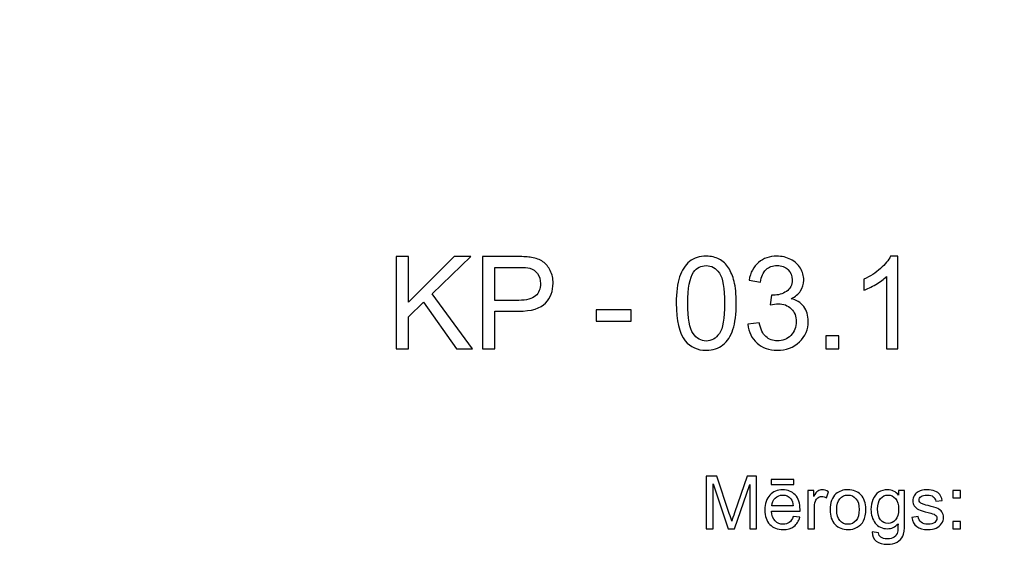
# Model space of a CAD drawing. Units: millimetres. Extents: x -148 to 148, y -105 to 105.
# Drawn here: x 0 to 38, y -84 to -63 of the extents above; entities that cross this region are included whole.
import ezdxf

# ---------------------------------------------------------------- set-up
doc = ezdxf.new("R2010")
doc.units = ezdxf.units.MM
doc.header["$MEASUREMENT"] = 0
doc.layers.add('Layer 1', color=7, linetype='Continuous')

msp = doc.modelspace()

# ---------------------------------------------------------------- linework, layer by layer
at = {"layer": 'Layer 1', "color": 250, "lineweight": 18}
msp.add_open_spline([(141.5001, 85.0001), (141.5001, 85.0001), (141.5001, -98.0001), (141.5001, -98.0001), (141.5001, -98.0001), (141.5001, -98.0001), (-141.5001, -98.0001), (-141.5001, -98.0001), (-141.5001, -98.0001), (-141.5001, -98.0001), (-141.5001, 85.0001), (-141.5001, 85.0001), (-141.5001, 85.0001), (-141.5001, 85.0001), (141.5001, 85.0001), (141.5001, 85.0001)], degree=3, knots=[0, 0, 0, 0, 0.2, 0.2, 0.2, 0.2, 0.4, 0.4, 0.4, 0.4, 0.6, 0.6, 0.6, 0.6, 1, 1, 1, 1], dxfattribs=at)
at = {"layer": 'Layer 1', "color": 51}
for points, knots in [([(14.6325, -75.6103), (14.6325, -75.6103), (14.6325, -72.074), (14.6325, -72.074), (14.6325, -72.074), (14.6325, -72.074), (15.1017, -72.074), (15.1017, -72.074), (15.1017, -72.074), (15.1017, -72.074), (15.1017, -73.8274), (15.1017, -73.8274), (15.1017, -73.8274), (15.1017, -73.8274), (16.8583, -72.074), (16.8583, -72.074), (16.8583, -72.074), (16.8583, -72.074), (17.4922, -72.074), (17.4922, -72.074), (17.4922, -72.074), (17.4922, -72.074), (16.0088, -73.508), (16.0088, -73.508), (16.0088, -73.508), (16.0088, -73.508), (17.5564, -75.6103), (17.5564, -75.6103), (17.5564, -75.6103), (17.5564, -75.6103), (16.939, -75.6103), (16.939, -75.6103), (16.939, -75.6103), (16.939, -75.6103), (15.6804, -73.8257), (15.6804, -73.8257), (15.6804, -73.8257), (15.6804, -73.8257), (15.1017, -74.3855), (15.1017, -74.3855), (15.1017, -74.3855), (15.1017, -74.3855), (15.1017, -75.6103), (15.1017, -75.6103), (15.1017, -75.6103), (15.1017, -75.6103), (14.6325, -75.6103), (14.6325, -75.6103)], [0, 0, 0, 0, 0.0769231, 0.0769231, 0.0769231, 0.0769231, 0.1538462, 0.1538462, 0.1538462, 0.1538462, 0.2307692, 0.2307692, 0.2307692, 0.2307692, 0.3076923, 0.3076923, 0.3076923, 0.3076923, 0.3846154, 0.3846154, 0.3846154, 0.3846154, 0.4615385, 0.4615385, 0.4615385, 0.4615385, 0.5384615, 0.5384615, 0.5384615, 0.5384615, 0.6153846, 0.6153846, 0.6153846, 0.6153846, 0.6923077, 0.6923077, 0.6923077, 0.6923077, 0.7692308, 0.7692308, 0.7692308, 0.7692308, 0.8461538, 0.8461538, 0.8461538, 0.8461538, 1, 1, 1, 1]), ([(17.9465, -75.6103), (17.9465, -75.6103), (17.9465, -72.074), (17.9465, -72.074), (17.9465, -72.074), (17.9465, -72.074), (19.2816, -72.074), (19.2816, -72.074), (19.2816, -72.074), (19.5162, -72.074), (19.6957, -72.0856), (19.82, -72.1078), (19.82, -72.1078), (19.9937, -72.1366), (20.1394, -72.1918), (20.2571, -72.2724), (20.2571, -72.2724), (20.3748, -72.3539), (20.4695, -72.4675), (20.5411, -72.6132), (20.5411, -72.6132), (20.6127, -72.7589), (20.6481, -72.9194), (20.6481, -73.0948), (20.6481, -73.0948), (20.6481, -73.3944), (20.5526, -73.6487), (20.3608, -73.8562), (20.3608, -73.8562), (20.1698, -74.0644), (19.8233, -74.1681), (19.3228, -74.1681), (19.3228, -74.1681), (19.3228, -74.1681), (18.4157, -74.1681), (18.4157, -74.1681), (18.4157, -74.1681), (18.4157, -74.1681), (18.4157, -75.6103), (18.4157, -75.6103), (18.4157, -75.6103), (18.4157, -75.6103), (17.9465, -75.6103), (17.9465, -75.6103)], [0, 0, 0, 0, 0.0833333, 0.0833333, 0.0833333, 0.0833333, 0.1666667, 0.1666667, 0.1666667, 0.1666667, 0.25, 0.25, 0.25, 0.25, 0.3333333, 0.3333333, 0.3333333, 0.3333333, 0.4166667, 0.4166667, 0.4166667, 0.4166667, 0.5, 0.5, 0.5, 0.5, 0.5833333, 0.5833333, 0.5833333, 0.5833333, 0.6666667, 0.6666667, 0.6666667, 0.6666667, 0.75, 0.75, 0.75, 0.75, 0.8333333, 0.8333333, 0.8333333, 0.8333333, 1, 1, 1, 1]), ([(25.368, -73.8652), (25.368, -73.4479), (25.4108, -73.1104), (25.4964, -72.8552), (25.4964, -72.8552), (25.5829, -72.5992), (25.7105, -72.4025), (25.88, -72.265), (25.88, -72.265), (26.0488, -72.1276), (26.262, -72.0592), (26.5188, -72.0592), (26.5188, -72.0592), (26.7081, -72.0592), (26.8744, -72.0971), (27.0184, -72.1736), (27.0184, -72.1736), (27.1617, -72.2502), (27.2802, -72.3605), (27.3724, -72.5046), (27.3724, -72.5046), (27.4646, -72.6478), (27.537, -72.8231), (27.5897, -73.0297), (27.5897, -73.0297), (27.6432, -73.2363), (27.6696, -73.5154), (27.6696, -73.8652), (27.6696, -73.8652), (27.6696, -74.2801), (27.6268, -74.6159), (27.542, -74.8711), (27.542, -74.8711), (27.4572, -75.1271), (27.3296, -75.3238), (27.16, -75.4621), (27.16, -75.4621), (26.9913, -75.6004), (26.7773, -75.6696), (26.5188, -75.6696), (26.5188, -75.6696), (26.1788, -75.6696), (25.9113, -75.5486), (25.717, -75.3057), (25.717, -75.3057), (25.4841, -75.0094), (25.368, -74.5295), (25.368, -73.8652)], [0, 0, 0, 0, 0.0769231, 0.0769231, 0.0769231, 0.0769231, 0.1538462, 0.1538462, 0.1538462, 0.1538462, 0.2307692, 0.2307692, 0.2307692, 0.2307692, 0.3076923, 0.3076923, 0.3076923, 0.3076923, 0.3846154, 0.3846154, 0.3846154, 0.3846154, 0.4615385, 0.4615385, 0.4615385, 0.4615385, 0.5384615, 0.5384615, 0.5384615, 0.5384615, 0.6153846, 0.6153846, 0.6153846, 0.6153846, 0.6923077, 0.6923077, 0.6923077, 0.6923077, 0.7692308, 0.7692308, 0.7692308, 0.7692308, 0.8461538, 0.8461538, 0.8461538, 0.8461538, 1, 1, 1, 1]), ([(28.1149, -74.6719), (28.1149, -74.6719), (28.5496, -74.6126), (28.5496, -74.6126), (28.5496, -74.6126), (28.5998, -74.8596), (28.6837, -75.0374), (28.8031, -75.146), (28.8031, -75.146), (28.9224, -75.2547), (29.069, -75.309), (29.2426, -75.309), (29.2426, -75.309), (29.4484, -75.309), (29.6221, -75.2382), (29.7621, -75.0967), (29.7621, -75.0967), (29.902, -74.9551), (29.972, -74.7797), (29.972, -74.5707), (29.972, -74.5707), (29.972, -74.3715), (29.9069, -74.2068), (29.7761, -74.0768), (29.7761, -74.0768), (29.646, -73.9475), (29.4805, -73.8825), (29.2789, -73.8825), (29.2789, -73.8825), (29.1966, -73.8825), (29.0945, -73.899), (28.9718, -73.9311), (28.9718, -73.9311), (28.9718, -73.9311), (29.0204, -73.5508), (29.0204, -73.5508), (29.0204, -73.5508), (29.0492, -73.5541), (29.0731, -73.5557), (29.0904, -73.5557), (29.0904, -73.5557), (29.2764, -73.5557), (29.4427, -73.5072), (29.5917, -73.4108), (29.5917, -73.4108), (29.7398, -73.3145), (29.8139, -73.1664), (29.8139, -72.9663), (29.8139, -72.9663), (29.8139, -72.8075), (29.7596, -72.6758), (29.6518, -72.5712), (29.6518, -72.5712), (29.5439, -72.4667), (29.4048, -72.4148), (29.2344, -72.4148), (29.2344, -72.4148), (29.0648, -72.4148), (28.9241, -72.4683), (28.8113, -72.5753), (28.8113, -72.5753), (28.6985, -72.6824), (28.6261, -72.8429), (28.594, -73.0569), (28.594, -73.0569), (28.594, -73.0569), (28.1594, -72.9779), (28.1594, -72.9779), (28.1594, -72.9779), (28.2129, -72.6865), (28.3331, -72.4601), (28.5216, -72.2996), (28.5216, -72.2996), (28.7092, -72.1391), (28.9438, -72.0592), (29.2237, -72.0592), (29.2237, -72.0592), (29.4163, -72.0592), (29.5941, -72.1004), (29.7563, -72.1835), (29.7563, -72.1835), (29.9193, -72.2658), (30.0436, -72.3786), (30.1292, -72.521), (30.1292, -72.521), (30.2156, -72.6642), (30.2584, -72.8157), (30.2584, -72.9762), (30.2584, -72.9762), (30.2584, -73.1285), (30.2173, -73.2668), (30.1358, -73.3919), (30.1358, -73.3919), (30.0535, -73.517), (29.9316, -73.6166), (29.7711, -73.6907), (29.7711, -73.6907), (29.9802, -73.7385), (30.1424, -73.8389), (30.2584, -73.9912), (30.2584, -73.9912), (30.3737, -74.1426), (30.4313, -74.3336), (30.4313, -74.5616), (30.4313, -74.5616), (30.4313, -74.8703), (30.3185, -75.1329), (30.0938, -75.3477), (30.0938, -75.3477), (29.8682, -75.5626), (29.5834, -75.6696), (29.2394, -75.6696), (29.2394, -75.6696), (28.929, -75.6696), (28.6714, -75.5766), (28.4664, -75.3913), (28.4664, -75.3913), (28.2606, -75.2061), (28.1437, -74.9666), (28.1149, -74.6719)], [0, 0, 0, 0, 0.0322581, 0.0322581, 0.0322581, 0.0322581, 0.0645161, 0.0645161, 0.0645161, 0.0645161, 0.0967742, 0.0967742, 0.0967742, 0.0967742, 0.1290323, 0.1290323, 0.1290323, 0.1290323, 0.1612903, 0.1612903, 0.1612903, 0.1612903, 0.1935484, 0.1935484, 0.1935484, 0.1935484, 0.2258065, 0.2258065, 0.2258065, 0.2258065, 0.2580645, 0.2580645, 0.2580645, 0.2580645, 0.2903226, 0.2903226, 0.2903226, 0.2903226, 0.3225806, 0.3225806, 0.3225806, 0.3225806, 0.3548387, 0.3548387, 0.3548387, 0.3548387, 0.3870968, 0.3870968, 0.3870968, 0.3870968, 0.4193548, 0.4193548, 0.4193548, 0.4193548, 0.4516129, 0.4516129, 0.4516129, 0.4516129, 0.483871, 0.483871, 0.483871, 0.483871, 0.516129, 0.516129, 0.516129, 0.516129, 0.5483871, 0.5483871, 0.5483871, 0.5483871, 0.5806452, 0.5806452, 0.5806452, 0.5806452, 0.6129032, 0.6129032, 0.6129032, 0.6129032, 0.6451613, 0.6451613, 0.6451613, 0.6451613, 0.6774194, 0.6774194, 0.6774194, 0.6774194, 0.7096774, 0.7096774, 0.7096774, 0.7096774, 0.7419355, 0.7419355, 0.7419355, 0.7419355, 0.7741935, 0.7741935, 0.7741935, 0.7741935, 0.8064516, 0.8064516, 0.8064516, 0.8064516, 0.8387097, 0.8387097, 0.8387097, 0.8387097, 0.8709677, 0.8709677, 0.8709677, 0.8709677, 0.9032258, 0.9032258, 0.9032258, 0.9032258, 0.9354839, 0.9354839, 0.9354839, 0.9354839, 1, 1, 1, 1]), ([(33.8639, -75.6103), (33.8639, -75.6103), (33.4292, -75.6103), (33.4292, -75.6103), (33.4292, -75.6103), (33.4292, -75.6103), (33.4292, -72.8429), (33.4292, -72.8429), (33.4292, -72.8429), (33.3247, -72.9433), (33.1872, -73.0429), (33.0177, -73.1425), (33.0177, -73.1425), (32.8481, -73.2421), (32.695, -73.317), (32.56, -73.3664), (32.56, -73.3664), (32.56, -73.3664), (32.56, -72.9466), (32.56, -72.9466), (32.56, -72.9466), (32.8028, -72.833), (33.0152, -72.6947), (33.1971, -72.5317), (33.1971, -72.5317), (33.379, -72.3696), (33.5083, -72.2123), (33.584, -72.0592), (33.584, -72.0592), (33.584, -72.0592), (33.8639, -72.0592), (33.8639, -72.0592), (33.8639, -72.0592), (33.8639, -72.0592), (33.8639, -75.6103), (33.8639, -75.6103)], [0, 0, 0, 0, 0.1, 0.1, 0.1, 0.1, 0.2, 0.2, 0.2, 0.2, 0.3, 0.3, 0.3, 0.3, 0.4, 0.4, 0.4, 0.4, 0.5, 0.5, 0.5, 0.5, 0.6, 0.6, 0.6, 0.6, 0.7, 0.7, 0.7, 0.7, 0.8, 0.8, 0.8, 0.8, 1, 1, 1, 1]), ([(25.8125, -73.8669), (25.8125, -74.4488), (25.88, -74.8357), (26.0159, -75.0267), (26.0159, -75.0267), (26.1517, -75.2185), (26.3196, -75.314), (26.5188, -75.314), (26.5188, -75.314), (26.718, -75.314), (26.8859, -75.2177), (27.0217, -75.0259), (27.0217, -75.0259), (27.1576, -74.8332), (27.2251, -74.4472), (27.2251, -73.8669), (27.2251, -73.8669), (27.2251, -73.2849), (27.1576, -72.898), (27.0217, -72.707), (27.0217, -72.707), (26.8867, -72.5153), (26.7172, -72.4198), (26.5139, -72.4198), (26.5139, -72.4198), (26.3147, -72.4198), (26.155, -72.5046), (26.0356, -72.6733), (26.0356, -72.6733), (25.8866, -72.8881), (25.8125, -73.2865), (25.8125, -73.8669)], [0, 0, 0, 0, 0.1111111, 0.1111111, 0.1111111, 0.1111111, 0.2222222, 0.2222222, 0.2222222, 0.2222222, 0.3333333, 0.3333333, 0.3333333, 0.3333333, 0.4444444, 0.4444444, 0.4444444, 0.4444444, 0.5555556, 0.5555556, 0.5555556, 0.5555556, 0.6666667, 0.6666667, 0.6666667, 0.6666667, 0.7777778, 0.7777778, 0.7777778, 0.7777778, 1, 1, 1, 1]), ([(18.4157, -73.7533), (18.4157, -73.7533), (19.3294, -73.7533), (19.3294, -73.7533), (19.3294, -73.7533), (19.6323, -73.7533), (19.8463, -73.6973), (19.9739, -73.5845), (19.9739, -73.5845), (20.1007, -73.4718), (20.1641, -73.3137), (20.1641, -73.1087), (20.1641, -73.1087), (20.1641, -72.9614), (20.127, -72.8346), (20.0521, -72.7293), (20.0521, -72.7293), (19.9772, -72.6239), (19.8784, -72.5539), (19.7566, -72.5202), (19.7566, -72.5202), (19.6776, -72.4996), (19.5319, -72.4889), (19.3203, -72.4889), (19.3203, -72.4889), (19.3203, -72.4889), (18.4157, -72.4889), (18.4157, -72.4889), (18.4157, -72.4889), (18.4157, -72.4889), (18.4157, -73.7533), (18.4157, -73.7533)], [0, 0, 0, 0, 0.1111111, 0.1111111, 0.1111111, 0.1111111, 0.2222222, 0.2222222, 0.2222222, 0.2222222, 0.3333333, 0.3333333, 0.3333333, 0.3333333, 0.4444444, 0.4444444, 0.4444444, 0.4444444, 0.5555556, 0.5555556, 0.5555556, 0.5555556, 0.6666667, 0.6666667, 0.6666667, 0.6666667, 0.7777778, 0.7777778, 0.7777778, 0.7777778, 1, 1, 1, 1]), ([(22.2968, -74.5484), (22.2968, -74.5484), (22.2968, -74.1138), (22.2968, -74.1138), (22.2968, -74.1138), (22.2968, -74.1138), (23.6402, -74.1138), (23.6402, -74.1138), (23.6402, -74.1138), (23.6402, -74.1138), (23.6402, -74.5484), (23.6402, -74.5484), (23.6402, -74.5484), (23.6402, -74.5484), (22.2968, -74.5484), (22.2968, -74.5484)], [0, 0, 0, 0, 0.2, 0.2, 0.2, 0.2, 0.4, 0.4, 0.4, 0.4, 0.6, 0.6, 0.6, 0.6, 1, 1, 1, 1]), ([(31.1038, -75.6103), (31.1038, -75.6103), (31.1038, -75.1164), (31.1038, -75.1164), (31.1038, -75.1164), (31.1038, -75.1164), (31.5977, -75.1164), (31.5977, -75.1164), (31.5977, -75.1164), (31.5977, -75.1164), (31.5977, -75.6103), (31.5977, -75.6103), (31.5977, -75.6103), (31.5977, -75.6103), (31.1038, -75.6103), (31.1038, -75.6103)], [0, 0, 0, 0, 0.2, 0.2, 0.2, 0.2, 0.4, 0.4, 0.4, 0.4, 0.6, 0.6, 0.6, 0.6, 1, 1, 1, 1]), ([(26.5226, -82.5142), (26.5226, -82.5142), (26.5226, -80.494), (26.5226, -80.494), (26.5226, -80.494), (26.5226, -80.494), (26.9254, -80.494), (26.9254, -80.494), (26.9254, -80.494), (26.9254, -80.494), (27.4032, -81.9244), (27.4032, -81.9244), (27.4032, -81.9244), (27.4474, -82.0575), (27.48, -82.1572), (27.4998, -82.2235), (27.4998, -82.2235), (27.5228, -82.1501), (27.5586, -82.042), (27.6075, -81.8994), (27.6075, -81.8994), (27.6075, -81.8994), (28.0908, -80.494), (28.0908, -80.494), (28.0908, -80.494), (28.0908, -80.494), (28.4506, -80.494), (28.4506, -80.494), (28.4506, -80.494), (28.4506, -80.494), (28.4506, -82.5142), (28.4506, -82.5142), (28.4506, -82.5142), (28.4506, -82.5142), (28.193, -82.5142), (28.193, -82.5142), (28.193, -82.5142), (28.193, -82.5142), (28.193, -80.8232), (28.193, -80.8232), (28.193, -80.8232), (28.193, -80.8232), (27.6059, -82.5142), (27.6059, -82.5142), (27.6059, -82.5142), (27.6059, -82.5142), (27.3646, -82.5142), (27.3646, -82.5142), (27.3646, -82.5142), (27.3646, -82.5142), (26.7804, -80.7945), (26.7804, -80.7945), (26.7804, -80.7945), (26.7804, -80.7945), (26.7804, -82.5142), (26.7804, -82.5142), (26.7804, -82.5142), (26.7804, -82.5142), (26.5226, -82.5142), (26.5226, -82.5142)], [0, 0, 0, 0, 0.0625, 0.0625, 0.0625, 0.0625, 0.125, 0.125, 0.125, 0.125, 0.1875, 0.1875, 0.1875, 0.1875, 0.25, 0.25, 0.25, 0.25, 0.3125, 0.3125, 0.3125, 0.3125, 0.375, 0.375, 0.375, 0.375, 0.4375, 0.4375, 0.4375, 0.4375, 0.5, 0.5, 0.5, 0.5, 0.5625, 0.5625, 0.5625, 0.5625, 0.625, 0.625, 0.625, 0.625, 0.6875, 0.6875, 0.6875, 0.6875, 0.75, 0.75, 0.75, 0.75, 0.8125, 0.8125, 0.8125, 0.8125, 0.875, 0.875, 0.875, 0.875, 1, 1, 1, 1]), ([(29.0129, -80.8232), (29.0129, -80.8232), (29.0129, -80.6196), (29.0129, -80.6196), (29.0129, -80.6196), (29.0129, -80.6196), (29.8726, -80.6196), (29.8726, -80.6196), (29.8726, -80.6196), (29.8726, -80.6196), (29.8726, -80.8232), (29.8726, -80.8232), (29.8726, -80.8232), (29.8726, -80.8232), (29.0129, -80.8232), (29.0129, -80.8232)], [0, 0, 0, 0, 0.2, 0.2, 0.2, 0.2, 0.4, 0.4, 0.4, 0.4, 0.6, 0.6, 0.6, 0.6, 1, 1, 1, 1]), ([(29.8519, -82.0429), (29.8519, -82.0429), (30.1083, -82.0744), (30.1083, -82.0744), (30.1083, -82.0744), (30.0678, -82.2245), (29.993, -82.3406), (29.8839, -82.4234), (29.8839, -82.4234), (29.7744, -82.5057), (29.6347, -82.5471), (29.4648, -82.5471), (29.4648, -82.5471), (29.2507, -82.5471), (29.0809, -82.4813), (28.9558, -82.3496), (28.9558, -82.3496), (28.8304, -82.2179), (28.7677, -82.033), (28.7677, -81.795), (28.7677, -81.795), (28.7677, -81.5485), (28.8312, -81.3576), (28.9579, -81.2216), (28.9579, -81.2216), (29.0849, -81.0857), (29.2489, -81.0175), (29.4511, -81.0175), (29.4511, -81.0175), (29.6468, -81.0175), (29.8067, -81.0843), (29.9305, -81.2174), (29.9305, -81.2174), (30.0546, -81.3505), (30.1167, -81.5382), (30.1167, -81.7795), (30.1167, -81.7795), (30.1167, -81.7945), (30.1162, -81.8166), (30.1155, -81.8458), (30.1155, -81.8458), (30.1155, -81.8458), (29.024, -81.8458), (29.024, -81.8458), (29.024, -81.8458), (29.033, -82.0067), (29.0786, -82.1299), (29.1606, -82.215), (29.1606, -82.215), (29.2423, -82.3007), (29.3439, -82.3435), (29.4662, -82.3435), (29.4662, -82.3435), (29.5572, -82.3435), (29.6347, -82.3195), (29.699, -82.2715), (29.699, -82.2715), (29.7636, -82.224), (29.8144, -82.1478), (29.8519, -82.0429)], [0, 0, 0, 0, 0.0625, 0.0625, 0.0625, 0.0625, 0.125, 0.125, 0.125, 0.125, 0.1875, 0.1875, 0.1875, 0.1875, 0.25, 0.25, 0.25, 0.25, 0.3125, 0.3125, 0.3125, 0.3125, 0.375, 0.375, 0.375, 0.375, 0.4375, 0.4375, 0.4375, 0.4375, 0.5, 0.5, 0.5, 0.5, 0.5625, 0.5625, 0.5625, 0.5625, 0.625, 0.625, 0.625, 0.625, 0.6875, 0.6875, 0.6875, 0.6875, 0.75, 0.75, 0.75, 0.75, 0.8125, 0.8125, 0.8125, 0.8125, 0.875, 0.875, 0.875, 0.875, 1, 1, 1, 1]), ([(30.4173, -82.5142), (30.4173, -82.5142), (30.4173, -81.0509), (30.4173, -81.0509), (30.4173, -81.0509), (30.4173, -81.0509), (30.6404, -81.0509), (30.6404, -81.0509), (30.6404, -81.0509), (30.6404, -81.0509), (30.6404, -81.2724), (30.6404, -81.2724), (30.6404, -81.2724), (30.6973, -81.169), (30.7499, -81.1003), (30.7983, -81.0674), (30.7983, -81.0674), (30.8462, -81.0344), (30.8994, -81.0175), (30.9574, -81.0175), (30.9574, -81.0175), (31.0409, -81.0175), (31.1256, -81.0443), (31.2122, -81.0975), (31.2122, -81.0975), (31.2122, -81.0975), (31.1267, -81.3279), (31.1267, -81.3279), (31.1267, -81.3279), (31.0663, -81.2917), (31.0057, -81.2738), (30.9452, -81.2738), (30.9452, -81.2738), (30.8904, -81.2738), (30.842, -81.2903), (30.7989, -81.3228), (30.7989, -81.3228), (30.7554, -81.3557), (30.7251, -81.4008), (30.7065, -81.4587), (30.7065, -81.4587), (30.6788, -81.5467), (30.6653, -81.6431), (30.6653, -81.748), (30.6653, -81.748), (30.6653, -81.748), (30.6653, -82.5142), (30.6653, -82.5142), (30.6653, -82.5142), (30.6653, -82.5142), (30.4173, -82.5142), (30.4173, -82.5142)], [0, 0, 0, 0, 0.0714286, 0.0714286, 0.0714286, 0.0714286, 0.1428571, 0.1428571, 0.1428571, 0.1428571, 0.2142857, 0.2142857, 0.2142857, 0.2142857, 0.2857143, 0.2857143, 0.2857143, 0.2857143, 0.3571429, 0.3571429, 0.3571429, 0.3571429, 0.4285714, 0.4285714, 0.4285714, 0.4285714, 0.5, 0.5, 0.5, 0.5, 0.5714286, 0.5714286, 0.5714286, 0.5714286, 0.6428571, 0.6428571, 0.6428571, 0.6428571, 0.7142857, 0.7142857, 0.7142857, 0.7142857, 0.7857143, 0.7857143, 0.7857143, 0.7857143, 0.8571429, 0.8571429, 0.8571429, 0.8571429, 1, 1, 1, 1]), ([(31.2672, -81.7823), (31.2672, -81.5114), (31.3426, -81.3105), (31.4934, -81.1802), (31.4934, -81.1802), (31.619, -81.0721), (31.7726, -81.0175), (31.9535, -81.0175), (31.9535, -81.0175), (32.1548, -81.0175), (32.3194, -81.0833), (32.4469, -81.2155), (32.4469, -81.2155), (32.575, -81.3472), (32.6385, -81.5293), (32.6385, -81.7616), (32.6385, -81.7616), (32.6385, -81.9502), (32.6102, -82.0984), (32.5539, -82.2061), (32.5539, -82.2061), (32.4972, -82.3143), (32.4149, -82.398), (32.3072, -82.4578), (32.3072, -82.4578), (32.199, -82.5175), (32.0816, -82.5471), (31.9535, -82.5471), (31.9535, -82.5471), (31.749, -82.5471), (31.5833, -82.4817), (31.4569, -82.35), (31.4569, -82.35), (31.3304, -82.2188), (31.2672, -82.0297), (31.2672, -81.7823)], [0, 0, 0, 0, 0.1, 0.1, 0.1, 0.1, 0.2, 0.2, 0.2, 0.2, 0.3, 0.3, 0.3, 0.3, 0.4, 0.4, 0.4, 0.4, 0.5, 0.5, 0.5, 0.5, 0.6, 0.6, 0.6, 0.6, 0.7, 0.7, 0.7, 0.7, 0.8, 0.8, 0.8, 0.8, 1, 1, 1, 1]), ([(32.884, -82.6356), (32.884, -82.6356), (33.1253, -82.6713), (33.1253, -82.6713), (33.1253, -82.6713), (33.1351, -82.7456), (33.1634, -82.7997), (33.2089, -82.834), (33.2089, -82.834), (33.2706, -82.8797), (33.3547, -82.9027), (33.4611, -82.9027), (33.4611, -82.9027), (33.5762, -82.9027), (33.6648, -82.8797), (33.7272, -82.834), (33.7272, -82.834), (33.79, -82.788), (33.8318, -82.7235), (33.8537, -82.6412), (33.8537, -82.6412), (33.8669, -82.5904), (33.8728, -82.4846), (33.8717, -82.3228), (33.8717, -82.3228), (33.7634, -82.4502), (33.6286, -82.5142), (33.4666, -82.5142), (33.4666, -82.5142), (33.2653, -82.5142), (33.1097, -82.4418), (32.9996, -82.2964), (32.9996, -82.2964), (32.8896, -82.1515), (32.834, -81.977), (32.834, -81.7743), (32.834, -81.7743), (32.834, -81.6346), (32.8594, -81.5057), (32.9097, -81.3877), (32.9097, -81.3877), (32.9605, -81.2696), (33.0341, -81.1784), (33.1298, -81.1139), (33.1298, -81.1139), (33.2258, -81.0499), (33.3389, -81.0175), (33.4682, -81.0175), (33.4682, -81.0175), (33.6407, -81.0175), (33.7834, -81.0876), (33.8953, -81.2273), (33.8953, -81.2273), (33.8953, -81.2273), (33.8953, -81.0509), (33.8953, -81.0509), (33.8953, -81.0509), (33.8953, -81.0509), (34.1244, -81.0509), (34.1244, -81.0509), (34.1244, -81.0509), (34.1244, -81.0509), (34.1244, -82.3157), (34.1244, -82.3157), (34.1244, -82.3157), (34.1244, -82.5434), (34.1009, -82.7052), (34.0548, -82.8002), (34.0548, -82.8002), (34.008, -82.8952), (33.9346, -82.9705), (33.8342, -83.0255), (33.8342, -83.0255), (33.7333, -83.0805), (33.6098, -83.1083), (33.4624, -83.1083), (33.4624, -83.1083), (33.2881, -83.1083), (33.1468, -83.0688), (33.0395, -82.9902), (33.0395, -82.9902), (32.9319, -82.9117), (32.8801, -82.7936), (32.884, -82.6356)], [0, 0, 0, 0, 0.0454545, 0.0454545, 0.0454545, 0.0454545, 0.0909091, 0.0909091, 0.0909091, 0.0909091, 0.1363636, 0.1363636, 0.1363636, 0.1363636, 0.1818182, 0.1818182, 0.1818182, 0.1818182, 0.2272727, 0.2272727, 0.2272727, 0.2272727, 0.2727273, 0.2727273, 0.2727273, 0.2727273, 0.3181818, 0.3181818, 0.3181818, 0.3181818, 0.3636364, 0.3636364, 0.3636364, 0.3636364, 0.4090909, 0.4090909, 0.4090909, 0.4090909, 0.4545455, 0.4545455, 0.4545455, 0.4545455, 0.5, 0.5, 0.5, 0.5, 0.5454545, 0.5454545, 0.5454545, 0.5454545, 0.5909091, 0.5909091, 0.5909091, 0.5909091, 0.6363636, 0.6363636, 0.6363636, 0.6363636, 0.6818182, 0.6818182, 0.6818182, 0.6818182, 0.7272727, 0.7272727, 0.7272727, 0.7272727, 0.7727273, 0.7727273, 0.7727273, 0.7727273, 0.8181818, 0.8181818, 0.8181818, 0.8181818, 0.8636364, 0.8636364, 0.8636364, 0.8636364, 0.9090909, 0.9090909, 0.9090909, 0.9090909, 1, 1, 1, 1]), ([(34.3998, -82.0772), (34.3998, -82.0772), (34.6451, -82.0387), (34.6451, -82.0387), (34.6451, -82.0387), (34.6585, -82.137), (34.6972, -82.2122), (34.7601, -82.2649), (34.7601, -82.2649), (34.8229, -82.3171), (34.9107, -82.3435), (35.024, -82.3435), (35.024, -82.3435), (35.138, -82.3435), (35.2227, -82.3199), (35.2777, -82.2738), (35.2777, -82.2738), (35.3328, -82.2273), (35.3605, -82.1727), (35.3605, -82.1106), (35.3605, -82.1106), (35.3605, -82.0542), (35.3358, -82.0104), (35.2869, -81.978), (35.2869, -81.978), (35.2531, -81.9559), (35.1684, -81.9281), (35.0334, -81.8943), (35.0334, -81.8943), (34.852, -81.8482), (34.7255, -81.8086), (34.6554, -81.7748), (34.6554, -81.7748), (34.5853, -81.7414), (34.5315, -81.6948), (34.4953, -81.6356), (34.4953, -81.6356), (34.4591, -81.5763), (34.4408, -81.5109), (34.4408, -81.4394), (34.4408, -81.4394), (34.4408, -81.374), (34.4559, -81.3138), (34.4861, -81.2583), (34.4861, -81.2583), (34.5157, -81.2023), (34.5564, -81.1563), (34.6077, -81.1196), (34.6077, -81.1196), (34.6464, -81.0913), (34.699, -81.0669), (34.7655, -81.0471), (34.7655, -81.0471), (34.8321, -81.0274), (34.9036, -81.0175), (34.9798, -81.0175), (34.9798, -81.0175), (35.0945, -81.0175), (35.1954, -81.0344), (35.2822, -81.0674), (35.2822, -81.0674), (35.3692, -81.1003), (35.4332, -81.145), (35.4748, -81.2014), (35.4748, -81.2014), (35.516, -81.2583), (35.5444, -81.3336), (35.5597, -81.4281), (35.5597, -81.4281), (35.5597, -81.4281), (35.3177, -81.4615), (35.3177, -81.4615), (35.3177, -81.4615), (35.3062, -81.3863), (35.2742, -81.3275), (35.2215, -81.2851), (35.2215, -81.2851), (35.1689, -81.2428), (35.0941, -81.2216), (34.9978, -81.2216), (34.9978, -81.2216), (34.884, -81.2216), (34.8025, -81.2404), (34.754, -81.2781), (34.754, -81.2781), (34.7051, -81.3157), (34.6808, -81.3599), (34.6808, -81.4102), (34.6808, -81.4102), (34.6808, -81.4427), (34.6912, -81.4714), (34.7112, -81.4973), (34.7112, -81.4973), (34.7316, -81.5241), (34.7631, -81.5457), (34.8062, -81.5636), (34.8062, -81.5636), (34.8311, -81.5725), (34.9041, -81.5937), (35.0256, -81.6266), (35.0256, -81.6266), (35.201, -81.6737), (35.3231, -81.7118), (35.3923, -81.7419), (35.3923, -81.7419), (35.4621, -81.7715), (35.5167, -81.8152), (35.556, -81.8721), (35.556, -81.8721), (35.5955, -81.9291), (35.6152, -81.9996), (35.6152, -82.0843), (35.6152, -82.0843), (35.6152, -82.1671), (35.591, -82.2447), (35.5428, -82.3181), (35.5428, -82.3181), (35.4944, -82.391), (35.4247, -82.4474), (35.334, -82.4874), (35.334, -82.4874), (35.2433, -82.5274), (35.1404, -82.5471), (35.0256, -82.5471), (35.0256, -82.5471), (34.8351, -82.5471), (34.69, -82.5076), (34.5903, -82.4286), (34.5903, -82.4286), (34.4906, -82.3496), (34.4271, -82.2325), (34.3998, -82.0772)], [0, 0, 0, 0, 0.0294118, 0.0294118, 0.0294118, 0.0294118, 0.0588235, 0.0588235, 0.0588235, 0.0588235, 0.0882353, 0.0882353, 0.0882353, 0.0882353, 0.1176471, 0.1176471, 0.1176471, 0.1176471, 0.1470588, 0.1470588, 0.1470588, 0.1470588, 0.1764706, 0.1764706, 0.1764706, 0.1764706, 0.2058824, 0.2058824, 0.2058824, 0.2058824, 0.2352941, 0.2352941, 0.2352941, 0.2352941, 0.2647059, 0.2647059, 0.2647059, 0.2647059, 0.2941176, 0.2941176, 0.2941176, 0.2941176, 0.3235294, 0.3235294, 0.3235294, 0.3235294, 0.3529412, 0.3529412, 0.3529412, 0.3529412, 0.3823529, 0.3823529, 0.3823529, 0.3823529, 0.4117647, 0.4117647, 0.4117647, 0.4117647, 0.4411765, 0.4411765, 0.4411765, 0.4411765, 0.4705882, 0.4705882, 0.4705882, 0.4705882, 0.5, 0.5, 0.5, 0.5, 0.5294118, 0.5294118, 0.5294118, 0.5294118, 0.5588235, 0.5588235, 0.5588235, 0.5588235, 0.5882353, 0.5882353, 0.5882353, 0.5882353, 0.6176471, 0.6176471, 0.6176471, 0.6176471, 0.6470588, 0.6470588, 0.6470588, 0.6470588, 0.6764706, 0.6764706, 0.6764706, 0.6764706, 0.7058824, 0.7058824, 0.7058824, 0.7058824, 0.7352941, 0.7352941, 0.7352941, 0.7352941, 0.7647059, 0.7647059, 0.7647059, 0.7647059, 0.7941176, 0.7941176, 0.7941176, 0.7941176, 0.8235294, 0.8235294, 0.8235294, 0.8235294, 0.8529412, 0.8529412, 0.8529412, 0.8529412, 0.8823529, 0.8823529, 0.8823529, 0.8823529, 0.9117647, 0.9117647, 0.9117647, 0.9117647, 0.9411765, 0.9411765, 0.9411765, 0.9411765, 1, 1, 1, 1]), ([(35.9788, -81.3331), (35.9788, -81.3331), (35.9788, -81.0509), (35.9788, -81.0509), (35.9788, -81.0509), (35.9788, -81.0509), (36.2617, -81.0509), (36.2617, -81.0509), (36.2617, -81.0509), (36.2617, -81.0509), (36.2617, -81.3331), (36.2617, -81.3331), (36.2617, -81.3331), (36.2617, -81.3331), (35.9788, -81.3331), (35.9788, -81.3331)], [0, 0, 0, 0, 0.2, 0.2, 0.2, 0.2, 0.4, 0.4, 0.4, 0.4, 0.6, 0.6, 0.6, 0.6, 1, 1, 1, 1]), ([(29.0378, -81.6417), (29.0378, -81.6417), (29.8549, -81.6417), (29.8549, -81.6417), (29.8549, -81.6417), (29.844, -81.5189), (29.8125, -81.4262), (29.7611, -81.3651), (29.7611, -81.3651), (29.6821, -81.2696), (29.5797, -81.2216), (29.4539, -81.2216), (29.4539, -81.2216), (29.3402, -81.2216), (29.2442, -81.2597), (29.1667, -81.3359), (29.1667, -81.3359), (29.0891, -81.4121), (29.0463, -81.5142), (29.0378, -81.6417)], [0, 0, 0, 0, 0.1666667, 0.1666667, 0.1666667, 0.1666667, 0.3333333, 0.3333333, 0.3333333, 0.3333333, 0.5, 0.5, 0.5, 0.5, 0.6666667, 0.6666667, 0.6666667, 0.6666667, 1, 1, 1, 1]), ([(31.5222, -81.7823), (31.5222, -81.97), (31.5633, -82.1102), (31.645, -82.2033), (31.645, -82.2033), (31.7268, -82.2969), (31.83, -82.3435), (31.9535, -82.3435), (31.9535, -82.3435), (32.0768, -82.3435), (32.1792, -82.2964), (32.2612, -82.2028), (32.2612, -82.2028), (32.3425, -82.1092), (32.3834, -81.9662), (32.3834, -81.7743), (32.3834, -81.7743), (32.3834, -81.5932), (32.3425, -81.4559), (32.2601, -81.3627), (32.2601, -81.3627), (32.1778, -81.2696), (32.0758, -81.223), (31.9535, -81.223), (31.9535, -81.223), (31.83, -81.223), (31.7268, -81.2696), (31.645, -81.3623), (31.645, -81.3623), (31.5633, -81.4549), (31.5222, -81.5951), (31.5222, -81.7823)], [0, 0, 0, 0, 0.1111111, 0.1111111, 0.1111111, 0.1111111, 0.2222222, 0.2222222, 0.2222222, 0.2222222, 0.3333333, 0.3333333, 0.3333333, 0.3333333, 0.4444444, 0.4444444, 0.4444444, 0.4444444, 0.5555556, 0.5555556, 0.5555556, 0.5555556, 0.6666667, 0.6666667, 0.6666667, 0.6666667, 0.7777778, 0.7777778, 0.7777778, 0.7777778, 1, 1, 1, 1]), ([(33.0891, -81.7564), (33.0891, -81.9483), (33.1272, -82.0885), (33.2039, -82.1765), (33.2039, -82.1765), (33.2801, -82.2649), (33.3754, -82.3086), (33.4901, -82.3086), (33.4901, -82.3086), (33.604, -82.3086), (33.6995, -82.2649), (33.7768, -82.1774), (33.7768, -82.1774), (33.8537, -82.0895), (33.8923, -81.9521), (33.8923, -81.7644), (33.8923, -81.7644), (33.8923, -81.5852), (33.853, -81.4502), (33.7733, -81.3594), (33.7733, -81.3594), (33.6939, -81.2687), (33.5979, -81.223), (33.4859, -81.223), (33.4859, -81.223), (33.3758, -81.223), (33.2822, -81.2677), (33.2046, -81.3576), (33.2046, -81.3576), (33.1277, -81.4469), (33.0891, -81.5801), (33.0891, -81.7564)], [0, 0, 0, 0, 0.1111111, 0.1111111, 0.1111111, 0.1111111, 0.2222222, 0.2222222, 0.2222222, 0.2222222, 0.3333333, 0.3333333, 0.3333333, 0.3333333, 0.4444444, 0.4444444, 0.4444444, 0.4444444, 0.5555556, 0.5555556, 0.5555556, 0.5555556, 0.6666667, 0.6666667, 0.6666667, 0.6666667, 0.7777778, 0.7777778, 0.7777778, 0.7777778, 1, 1, 1, 1]), ([(35.9788, -82.5142), (35.9788, -82.5142), (35.9788, -82.2315), (35.9788, -82.2315), (35.9788, -82.2315), (35.9788, -82.2315), (36.2617, -82.2315), (36.2617, -82.2315), (36.2617, -82.2315), (36.2617, -82.2315), (36.2617, -82.5142), (36.2617, -82.5142), (36.2617, -82.5142), (36.2617, -82.5142), (35.9788, -82.5142), (35.9788, -82.5142)], [0, 0, 0, 0, 0.2, 0.2, 0.2, 0.2, 0.4, 0.4, 0.4, 0.4, 0.6, 0.6, 0.6, 0.6, 1, 1, 1, 1])]:
    msp.add_open_spline(points, degree=3, knots=knots, dxfattribs=at)

doc.saveas('drawing.dxf')
